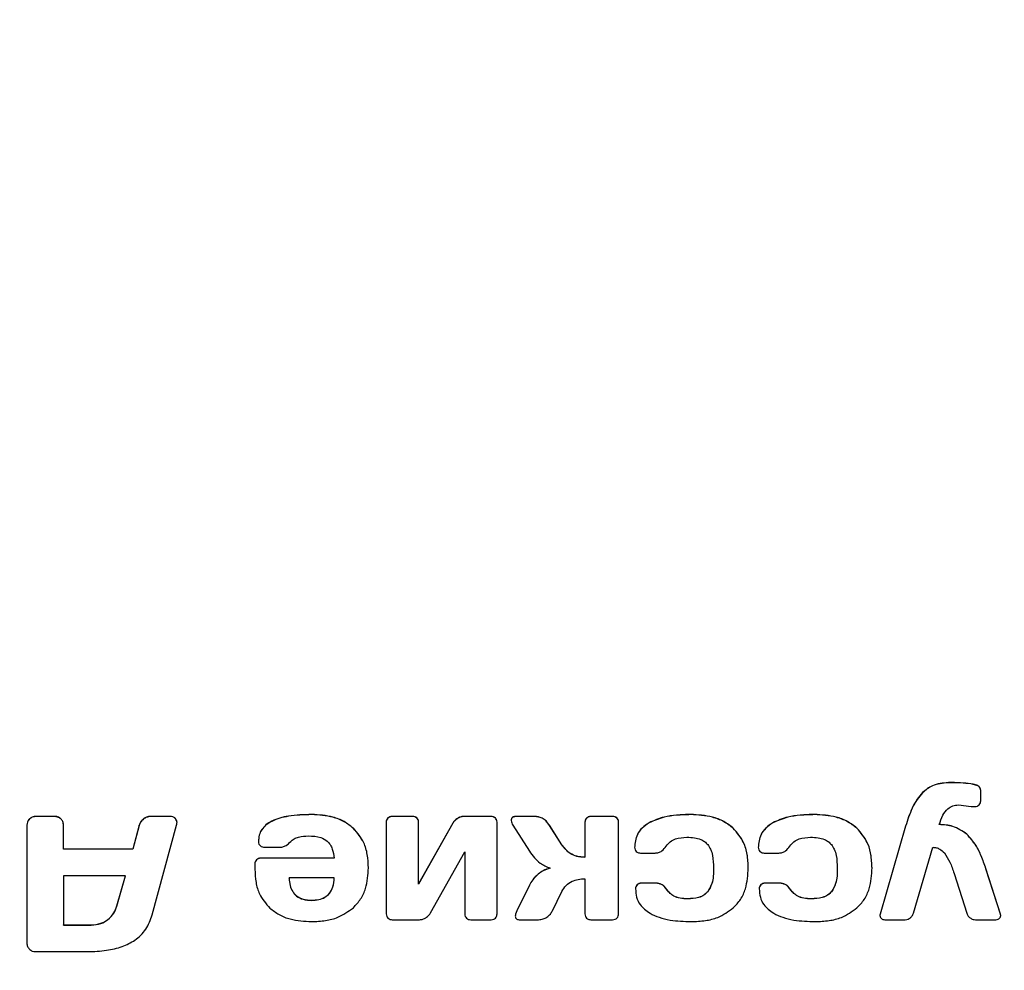
# Model space of a CAD drawing. Units: millimetres. Extents: x -5039 to 9233, y -4397 to 5631.
# Drawn here: x -714 to -556, y -1416 to -1262 of the extents above; entities that cross this region are included whole.
import ezdxf

# ---------------------------------------------------------------- set-up
doc = ezdxf.new("R2010")
doc.units = ezdxf.units.MM
doc.linetypes.add('SLD-Сплошная', pattern=[0])
doc.styles.add('SLDTEXTSTYLE0', font='TXT', dxfattribs={"width": 0.7})
doc.dimstyles.new('SLDDIMSTYLE0', dxfattribs={"dimtxt": 150, "dimasz": 3.5, "dimexe": 0, "dimexo": 0.0625, "dimgap": 37.5, "dimtad": 2, "dimrnd": 1e-09, "dimzin": 12, "dimdsep": 46, "dimtxsty": 'SLDTEXTSTYLE0', "dimsah": 1, "dimcen": 0.09, "dimadec": 0, "dimazin": 3, "dimtfac": 1, "dimtdec": 3, "dimtofl": 0, "dimtmove": 0, "dimatfit": 3, "dimfxl": 1, "dimfrac": 2, "dimtolj": 1, "dimtzin": 12, "dimarcsym": 0})

# ---------------------------------------------------------------- blocks, each defined once
blk = doc.blocks.new('_D')
at = {"color": 7, "linetype": 'SLD-Сплошная', "lineweight": 0}
for p, q in [((2152.51, 5631.29), (-4843.65, 5631.29)), ((-4842.65, -3798.71), (-4842.65, 5631.29)), ((-2532.49, -3798.71), (-4843.65, -3798.71))]:
    blk.add_line(p, q, dxfattribs=at)
at = {"color": 7, "linetype": 'SLD-Сплошная', "lineweight": 18}
for points in [[(-4842.65, 5631.29), (-4843.19, 5627.79), (-4842.11, 5627.79)], [(-4842.65, -3798.71), (-4842.11, -3795.21), (-4843.19, -3795.21)]]:
    blk.add_solid(points, dxfattribs=at)
at = {"color": 7, "linetype": 'SLD-Сплошная', "lineweight": 18, "insert": (-5036.01, 427.4), "char_height": 150, "attachment_point": 1, "rotation": 90, "style": 'SLDTEXTSTYLE0'}
blk.add_mtext('9430', dxfattribs=at)
blk = doc.blocks.new('_D_1')
at = {"color": 7, "linetype": 'SLD-Сплошная', "lineweight": 0}
for p, q in [((9232.52, 259.01), (9232.52, -4394.66)), ((-4032.48, -2298.72), (-4032.48, -4394.66)), ((-4032.48, -4393.66), (9232.52, -4393.66))]:
    blk.add_line(p, q, dxfattribs=at)
at = {"color": 7, "linetype": 'SLD-Сплошная', "lineweight": 18}
for points in [[(-4032.48, -4393.66), (-4028.98, -4394.2), (-4028.98, -4393.12)], [(9232.52, -4393.66), (9229.02, -4393.12), (9229.02, -4394.2)]]:
    blk.add_solid(points, dxfattribs=at)
at = {"color": 7, "linetype": 'SLD-Сплошная', "lineweight": 18, "insert": (2659.75, -4200.3), "char_height": 150, "attachment_point": 1, "style": 'SLDTEXTSTYLE0'}
blk.add_mtext('13265', dxfattribs=at)

msp = doc.modelspace()

# ---------------------------------------------------------------- linework, layer by layer
at = {"color": 7, "linetype": 'SLD-Сплошная', "lineweight": 25}
for p, q in [((-564.678, -1385.31), (-564.678, -1385.286)), ((-568.848, -1386.921), (-568.848, -1386.897)), ((-561.057, -1385.492), (-561.057, -1385.468)), ((-559.741, -1385.948), (-559.741, -1385.924)), ((-559.474, -1388.203), (-559.474, -1386.531)), ((-563.064, -1388.888), (-561.01, -1389.145)), ((-561.01, -1389.145), (-560.43, -1389.145)), ((-712.755, -1391.145), (-712.755, -1391.121)), ((-708.759, -1390.727), (-711.705, -1390.727)), ((-711.705, -1390.751), (-711.705, -1390.727)), ((-708.759, -1390.751), (-711.705, -1390.751)), ((-708.759, -1390.751), (-708.759, -1390.727)), ((-707.693, -1391.145), (-707.693, -1391.121)), ((-694.385, -1391.145), (-694.385, -1391.121)), ((-690.136, -1390.727), (-693.224, -1390.727)), ((-693.224, -1390.751), (-693.224, -1390.727)), ((-690.136, -1390.751), (-693.224, -1390.751)), ((-690.136, -1390.751), (-690.136, -1390.727)), ((-689.26, -1391.085), (-689.26, -1391.061)), ((-667.299, -1390.447), (-667.299, -1390.423)), ((-655.277, -1391.653), (-655.277, -1406.441)), ((-654.995, -1391.008), (-654.995, -1390.984)), ((-651.029, -1390.727), (-654.304, -1390.727)), ((-654.304, -1390.751), (-654.304, -1390.727)), ((-651.029, -1390.751), (-654.304, -1390.751)), ((-651.029, -1390.751), (-651.029, -1390.727)), ((-650.338, -1391.008), (-650.338, -1390.984)), ((-650.073, -1401.622), (-650.073, -1391.653)), ((-643.788, -1391.07), (-643.788, -1391.046)), ((-638.379, -1390.727), (-642.784, -1390.727)), ((-642.784, -1390.751), (-642.784, -1390.727)), ((-638.379, -1390.751), (-642.784, -1390.751)), ((-638.379, -1390.751), (-638.379, -1390.727)), ((-637.69, -1391.008), (-637.69, -1390.984)), ((-637.423, -1406.441), (-637.423, -1391.653)), ((-631.374, -1390.727), (-634.336, -1390.727)), ((-634.336, -1390.751), (-634.336, -1390.727)), ((-631.374, -1390.751), (-634.336, -1390.751)), ((-631.374, -1390.751), (-631.374, -1390.727)), ((-623.255, -1391.653), (-623.255, -1397.321)), ((-622.972, -1391.008), (-622.972, -1390.984)), ((-618.786, -1390.727), (-622.297, -1390.727)), ((-622.297, -1390.751), (-622.297, -1390.727)), ((-618.786, -1390.751), (-622.297, -1390.751)), ((-618.786, -1390.751), (-618.786, -1390.727)), ((-618.097, -1391.008), (-618.097, -1390.984)), ((-617.83, -1406.441), (-617.83, -1391.653)), ((-606.2, -1390.447), (-606.2, -1390.423)), ((-586.262, -1390.447), (-586.262, -1390.423)), ((-713.195, -1392.124), (-713.195, -1411.106)), ((-707.284, -1395.984), (-707.284, -1392.154)), ((-695.091, -1392.154), (-696.141, -1395.984)), ((-695.091, -1392.178), (-696.141, -1396.008)), ((-695.091, -1392.178), (-695.091, -1392.154)), ((-692.99, -1406.593), (-689.055, -1392.124)), ((-660.559, -1392.665), (-660.559, -1392.641)), ((-644.556, -1391.82), (-650.073, -1401.622)), ((-644.556, -1391.844), (-650.073, -1401.646)), ((-644.556, -1391.844), (-644.556, -1391.82)), ((-634.868, -1392.154), (-632.204, -1396.333)), ((-626.984, -1395.3), (-628.975, -1392.154)), ((-628.975, -1392.178), (-628.975, -1392.154)), ((-626.984, -1395.324), (-628.975, -1392.178)), ((-612.924, -1391.784), (-612.924, -1391.76)), ((-599.366, -1392.635), (-599.366, -1392.611)), ((-592.986, -1391.784), (-592.986, -1391.76)), ((-579.428, -1392.635), (-579.428, -1392.611)), ((-571.575, -1392.276), (-575.682, -1406.471)), ((-571.575, -1392.3), (-575.682, -1406.495)), ((-571.575, -1392.3), (-571.575, -1392.276)), ((-566.152, -1392.056), (-566.152, -1392.032)), ((-561.7, -1393.608), (-561.7, -1393.584)), ((-696.141, -1395.984), (-707.284, -1395.984)), ((-707.284, -1396.008), (-707.284, -1395.984)), ((-696.141, -1396.008), (-707.284, -1396.008)), ((-696.141, -1396.008), (-696.141, -1395.984)), ((-674.902, -1395.712), (-672.567, -1395.712)), ((-626.984, -1395.324), (-626.984, -1395.3)), ((-570.321, -1406.349), (-567.202, -1395.712)), ((-676.171, -1397.726), (-676.171, -1397.703)), ((-663.679, -1397.443), (-675.482, -1397.443)), ((-675.482, -1397.467), (-675.482, -1397.443)), ((-663.679, -1397.467), (-675.482, -1397.467)), ((-663.679, -1397.467), (-663.679, -1397.443)), ((-648.145, -1406.289), (-642.627, -1396.455)), ((-642.627, -1396.455), (-642.627, -1406.441)), ((-623.255, -1397.345), (-623.255, -1397.321)), ((-614.288, -1396.638), (-611.953, -1396.638)), ((-594.35, -1396.638), (-592.014, -1396.638)), ((-676.453, -1398.386), (-676.453, -1399.252)), ((-628.865, -1399.094), (-628.865, -1399.07)), ((-602.516, -1399.079), (-602.516, -1399.055)), ((-582.578, -1399.079), (-582.578, -1399.055)), ((-556.292, -1406.471), (-558.628, -1399.13)), ((-558.628, -1399.154), (-558.628, -1399.13)), ((-556.292, -1406.495), (-558.628, -1399.154)), ((-697.3, -1400.285), (-707.284, -1400.285)), ((-707.284, -1400.285), (-707.284, -1408.219)), ((-698.679, -1405.164), (-697.3, -1400.285)), ((-698.679, -1405.188), (-697.3, -1400.309)), ((-697.3, -1400.309), (-697.3, -1400.285)), ((-670.936, -1400.674), (-670.936, -1400.65)), ((-663.646, -1400.65), (-670.936, -1400.65)), ((-663.646, -1400.674), (-663.646, -1400.65)), ((-630.794, -1400.052), (-630.794, -1400.028)), ((-623.255, -1400.787), (-623.255, -1406.441)), ((-563.769, -1399.906), (-561.716, -1406.349)), ((-650.073, -1401.646), (-650.073, -1401.622)), ((-632.204, -1401.805), (-634.225, -1405.939)), ((-632.204, -1401.829), (-634.225, -1405.963)), ((-632.204, -1401.829), (-632.204, -1401.805)), ((-614.822, -1401.754), (-614.822, -1401.73)), ((-611.796, -1401.47), (-614.131, -1401.47)), ((-614.131, -1401.494), (-614.131, -1401.47)), ((-611.796, -1401.494), (-614.131, -1401.494)), ((-611.796, -1401.494), (-611.796, -1401.47)), ((-609.993, -1402.604), (-609.993, -1402.58)), ((-594.883, -1401.754), (-594.883, -1401.73)), ((-591.858, -1401.47), (-594.193, -1401.47)), ((-594.193, -1401.494), (-594.193, -1401.47)), ((-591.858, -1401.494), (-594.193, -1401.494)), ((-591.858, -1401.494), (-591.858, -1401.47)), ((-590.055, -1402.604), (-590.055, -1402.58)), ((-667.299, -1404.261), (-667.299, -1404.237)), ((-628.49, -1405.939), (-626.984, -1402.839)), ((-606.718, -1404.033), (-606.718, -1404.009)), ((-603.441, -1402.863), (-603.441, -1402.839)), ((-586.779, -1404.033), (-586.779, -1404.009)), ((-583.503, -1402.863), (-583.503, -1402.839)), ((-698.679, -1405.188), (-698.679, -1405.164)), ((-634.225, -1405.963), (-634.225, -1405.939)), ((-700.184, -1407.407), (-700.184, -1407.383)), ((-654.304, -1407.383), (-649.917, -1407.383)), ((-641.656, -1407.383), (-638.379, -1407.383)), ((-633.693, -1407.383), (-630.73, -1407.383)), ((-622.297, -1407.383), (-618.786, -1407.383)), ((-575.682, -1406.495), (-575.682, -1406.471)), ((-574.945, -1407.383), (-571.638, -1407.383)), ((-560.305, -1407.383), (-557.029, -1407.383)), ((-556.292, -1406.495), (-556.292, -1406.471)), ((-707.284, -1408.243), (-707.284, -1408.219)), ((-707.284, -1408.219), (-702.817, -1408.219)), ((-707.284, -1408.243), (-702.817, -1408.243)), ((-702.817, -1408.243), (-702.817, -1408.219)), ((-711.846, -1412.52), (-703.398, -1412.52))]:
    msp.add_line(p, q, dxfattribs=at)
for points, knots in [([(-564.678, -1385.286), (-565.575, -1385.362), (-567.145, -1385.496), (-568.336, -1386.477), (-568.848, -1386.897)], [0, 0, 0, 0, 0.5711013, 1, 1, 1, 1]), ([(-564.678, -1385.31), (-565.575, -1385.386), (-567.145, -1385.52), (-568.336, -1386.501), (-568.848, -1386.921)], [0, 0, 0, 0, 0.5711013, 1, 1, 1, 1]), ([(-561.057, -1385.468), (-561.61, -1385.41), (-562.814, -1385.284), (-564.024, -1385.285), (-564.678, -1385.286)], [0, 0, 0, 0, 0.4596525, 1, 1, 1, 1]), ([(-561.057, -1385.492), (-561.61, -1385.434), (-562.814, -1385.308), (-564.024, -1385.309), (-564.678, -1385.31)], [0, 0, 0, 0, 0.4596525, 1, 1, 1, 1]), ([(-568.848, -1386.897), (-569.151, -1387.245), (-569.812, -1388.001), (-570.77, -1389.807), (-571.256, -1391.297), (-571.575, -1392.276)], [0, 0, 0, 0, 0.2255903, 0.49076412, 1, 1, 1, 1]), ([(-559.741, -1385.924), (-559.809, -1385.872), (-559.972, -1385.748), (-560.422, -1385.594), (-560.798, -1385.52), (-561.057, -1385.468)], [0, 0, 0, 0, 0.18312369, 0.43799118, 1, 1, 1, 1]), ([(-559.741, -1385.948), (-559.809, -1385.896), (-559.972, -1385.772), (-560.422, -1385.618), (-560.798, -1385.543), (-561.057, -1385.492)], [0, 0, 0, 0, 0.1831237, 0.4379912, 1, 1, 1, 1]), ([(-559.474, -1386.531), (-559.489, -1386.404), (-559.516, -1386.175), (-559.671, -1386.002), (-559.741, -1385.924)], [0, 0, 0, 0, 0.5519078, 1, 1, 1, 1]), ([(-559.474, -1386.555), (-559.489, -1386.428), (-559.516, -1386.199), (-559.671, -1386.026), (-559.741, -1385.948)], [0, 0, 0, 0, 0.5519078, 1, 1, 1, 1]), ([(-568.848, -1386.921), (-569.151, -1387.269), (-569.812, -1388.025), (-570.77, -1389.831), (-571.256, -1391.321), (-571.575, -1392.3)], [0, 0, 0, 0, 0.2255903, 0.49076412, 1, 1, 1, 1]), ([(-559.741, -1388.888), (-559.655, -1388.776), (-559.499, -1388.571), (-559.482, -1388.318), (-559.474, -1388.203)], [0, 0, 0, 0, 0.5462514, 1, 1, 1, 1]), ([(-566.152, -1392.032), (-565.983, -1391.515), (-565.682, -1390.586), (-564.905, -1389.539), (-563.989, -1388.97), (-563.373, -1388.916), (-563.064, -1388.888)], [0, 0, 0, 0, 0.3460083, 0.6204908, 0.8090571, 1, 1, 1, 1]), ([(-560.43, -1389.145), (-560.282, -1389.133), (-560.024, -1389.113), (-559.825, -1388.955), (-559.741, -1388.888)], [0, 0, 0, 0, 0.574073, 1, 1, 1, 1]), ([(-712.755, -1391.121), (-712.896, -1391.285), (-713.149, -1391.578), (-713.181, -1391.957), (-713.195, -1392.124)], [0, 0, 0, 0, 0.557661, 1, 1, 1, 1]), ([(-712.755, -1391.145), (-712.896, -1391.309), (-713.149, -1391.602), (-713.181, -1391.981), (-713.195, -1392.148)], [0, 0, 0, 0, 0.557661, 1, 1, 1, 1]), ([(-711.705, -1390.727), (-711.924, -1390.747), (-712.315, -1390.784), (-712.621, -1391.018), (-712.755, -1391.121)], [0, 0, 0, 0, 0.5611715, 1, 1, 1, 1]), ([(-711.705, -1390.751), (-711.924, -1390.771), (-712.315, -1390.808), (-712.621, -1391.042), (-712.755, -1391.145)], [0, 0, 0, 0, 0.5611715, 1, 1, 1, 1]), ([(-707.693, -1391.121), (-707.866, -1390.995), (-708.184, -1390.762), (-708.579, -1390.738), (-708.759, -1390.727)], [0, 0, 0, 0, 0.5448887, 1, 1, 1, 1]), ([(-707.693, -1391.145), (-707.866, -1391.019), (-708.184, -1390.786), (-708.579, -1390.762), (-708.759, -1390.751)], [0, 0, 0, 0, 0.5448887, 1, 1, 1, 1]), ([(-707.284, -1392.154), (-707.304, -1391.935), (-707.339, -1391.55), (-707.586, -1391.25), (-707.693, -1391.121)], [0, 0, 0, 0, 0.569626, 1, 1, 1, 1]), ([(-707.284, -1392.178), (-707.304, -1391.959), (-707.339, -1391.574), (-707.586, -1391.274), (-707.693, -1391.145)], [0, 0, 0, 0, 0.569626, 1, 1, 1, 1]), ([(-694.385, -1391.121), (-694.569, -1391.284), (-694.895, -1391.573), (-695.031, -1391.978), (-695.091, -1392.154)], [0, 0, 0, 0, 0.5648908, 1, 1, 1, 1]), ([(-694.385, -1391.145), (-694.569, -1391.308), (-694.895, -1391.597), (-695.031, -1392.002), (-695.091, -1392.178)], [0, 0, 0, 0, 0.5648908, 1, 1, 1, 1]), ([(-693.224, -1390.727), (-693.453, -1390.75), (-693.873, -1390.793), (-694.225, -1391.018), (-694.385, -1391.121)], [0, 0, 0, 0, 0.5440108, 1, 1, 1, 1]), ([(-693.224, -1390.751), (-693.453, -1390.774), (-693.873, -1390.817), (-694.225, -1391.042), (-694.385, -1391.145)], [0, 0, 0, 0, 0.5440108, 1, 1, 1, 1]), ([(-689.26, -1391.061), (-689.315, -1391.004), (-689.429, -1390.885), (-689.732, -1390.751), (-689.977, -1390.736), (-690.136, -1390.727)], [0, 0, 0, 0, 0.24839479, 0.51146723, 1, 1, 1, 1]), ([(-689.26, -1391.085), (-689.315, -1391.028), (-689.429, -1390.909), (-689.732, -1390.775), (-689.977, -1390.76), (-690.136, -1390.751)], [0, 0, 0, 0, 0.24839479, 0.51146723, 1, 1, 1, 1]), ([(-688.993, -1391.668), (-688.998, -1391.617), (-689.008, -1391.507), (-689.094, -1391.298), (-689.194, -1391.155), (-689.26, -1391.061)], [0, 0, 0, 0, 0.2276988, 0.4917223, 1, 1, 1, 1]), ([(-688.993, -1391.692), (-688.998, -1391.641), (-689.008, -1391.531), (-689.094, -1391.322), (-689.194, -1391.179), (-689.26, -1391.085)], [0, 0, 0, 0, 0.22769879, 0.49172233, 1, 1, 1, 1]), ([(-667.299, -1390.423), (-668.553, -1390.456), (-670.743, -1390.514), (-673.27, -1391.174), (-674.672, -1392.053), (-675.375, -1392.827), (-675.805, -1393.755), (-675.85, -1394.424), (-675.873, -1394.769)], [0, 0, 0, 0, 0.3490086, 0.6094826, 0.7143125, 0.8090778, 0.9015391, 1, 1, 1, 1]), ([(-667.299, -1390.447), (-668.553, -1390.48), (-670.743, -1390.538), (-673.27, -1391.198), (-674.672, -1392.077), (-675.375, -1392.851), (-675.805, -1393.779), (-675.85, -1394.448), (-675.873, -1394.793)], [0, 0, 0, 0, 0.3490086, 0.6094826, 0.7143125, 0.8090778, 0.9015391, 1, 1, 1, 1]), ([(-660.559, -1392.641), (-661.043, -1392.259), (-662.033, -1391.479), (-664.327, -1390.597), (-666.139, -1390.491), (-667.299, -1390.423)], [0, 0, 0, 0, 0.2558841, 0.5236914, 1, 1, 1, 1]), ([(-660.559, -1392.665), (-661.043, -1392.283), (-662.033, -1391.503), (-664.327, -1390.621), (-666.139, -1390.515), (-667.299, -1390.447)], [0, 0, 0, 0, 0.2558841, 0.5236914, 1, 1, 1, 1]), ([(-654.995, -1390.984), (-655.086, -1391.091), (-655.251, -1391.287), (-655.269, -1391.539), (-655.277, -1391.653)], [0, 0, 0, 0, 0.5462754, 1, 1, 1, 1]), ([(-654.995, -1391.008), (-655.086, -1391.115), (-655.251, -1391.311), (-655.269, -1391.563), (-655.277, -1391.677)], [0, 0, 0, 0, 0.5462754, 1, 1, 1, 1]), ([(-654.304, -1390.727), (-654.453, -1390.739), (-654.711, -1390.759), (-654.91, -1390.917), (-654.995, -1390.984)], [0, 0, 0, 0, 0.57375641, 1, 1, 1, 1]), ([(-654.304, -1390.751), (-654.453, -1390.762), (-654.711, -1390.783), (-654.91, -1390.941), (-654.995, -1391.008)], [0, 0, 0, 0, 0.5737564, 1, 1, 1, 1]), ([(-650.338, -1390.984), (-650.449, -1390.901), (-650.654, -1390.749), (-650.911, -1390.734), (-651.029, -1390.727)], [0, 0, 0, 0, 0.5414241, 1, 1, 1, 1]), ([(-650.338, -1391.008), (-650.449, -1390.925), (-650.654, -1390.772), (-650.911, -1390.758), (-651.029, -1390.751)], [0, 0, 0, 0, 0.5414241, 1, 1, 1, 1]), ([(-650.073, -1391.653), (-650.087, -1391.512), (-650.111, -1391.263), (-650.269, -1391.069), (-650.338, -1390.984)], [0, 0, 0, 0, 0.56476772, 1, 1, 1, 1]), ([(-650.073, -1391.677), (-650.087, -1391.536), (-650.111, -1391.287), (-650.269, -1391.093), (-650.338, -1391.008)], [0, 0, 0, 0, 0.5647677, 1, 1, 1, 1]), ([(-643.788, -1391.046), (-643.964, -1391.172), (-644.267, -1391.388), (-644.471, -1391.693), (-644.556, -1391.82)], [0, 0, 0, 0, 0.5819789, 1, 1, 1, 1]), ([(-643.788, -1391.07), (-643.964, -1391.196), (-644.267, -1391.412), (-644.471, -1391.717), (-644.556, -1391.844)], [0, 0, 0, 0, 0.5819789, 1, 1, 1, 1]), ([(-642.784, -1390.727), (-642.973, -1390.747), (-643.331, -1390.786), (-643.642, -1390.963), (-643.788, -1391.046)], [0, 0, 0, 0, 0.52826179, 1, 1, 1, 1]), ([(-642.784, -1390.751), (-642.973, -1390.771), (-643.331, -1390.81), (-643.642, -1390.987), (-643.788, -1391.07)], [0, 0, 0, 0, 0.5282618, 1, 1, 1, 1]), ([(-637.69, -1390.984), (-637.801, -1390.901), (-638.006, -1390.749), (-638.262, -1390.734), (-638.379, -1390.727)], [0, 0, 0, 0, 0.54234767, 1, 1, 1, 1]), ([(-637.69, -1391.008), (-637.801, -1390.925), (-638.006, -1390.773), (-638.262, -1390.758), (-638.379, -1390.751)], [0, 0, 0, 0, 0.5423477, 1, 1, 1, 1]), ([(-637.423, -1391.653), (-637.436, -1391.509), (-637.458, -1391.259), (-637.621, -1391.067), (-637.69, -1390.984)], [0, 0, 0, 0, 0.5726123, 1, 1, 1, 1]), ([(-637.423, -1391.677), (-637.436, -1391.533), (-637.458, -1391.283), (-637.621, -1391.09), (-637.69, -1391.008)], [0, 0, 0, 0, 0.5726123, 1, 1, 1, 1]), ([(-634.336, -1390.727), (-634.428, -1390.73), (-634.598, -1390.737), (-634.827, -1390.805), (-635.012, -1390.933), (-635.134, -1391.141), (-635.144, -1391.306), (-635.15, -1391.396)], [0, 0, 0, 0, 0.2275716, 0.4169226, 0.5825557, 0.7756024, 1, 1, 1, 1]), ([(-634.336, -1390.751), (-634.428, -1390.754), (-634.598, -1390.761), (-634.827, -1390.829), (-635.012, -1390.957), (-635.134, -1391.165), (-635.144, -1391.33), (-635.15, -1391.419)], [0, 0, 0, 0, 0.2275716, 0.4169226, 0.5825557, 0.7756024, 1, 1, 1, 1]), ([(-635.15, -1391.396), (-635.126, -1391.53), (-635.077, -1391.799), (-634.937, -1392.036), (-634.868, -1392.154)], [0, 0, 0, 0, 0.4998071, 1, 1, 1, 1]), ([(-628.975, -1392.154), (-629.145, -1391.915), (-629.466, -1391.462), (-630.266, -1390.862), (-630.955, -1390.778), (-631.374, -1390.727)], [0, 0, 0, 0, 0.3049866, 0.5779832, 1, 1, 1, 1]), ([(-628.975, -1392.178), (-629.145, -1391.939), (-629.466, -1391.486), (-630.266, -1390.886), (-630.955, -1390.802), (-631.374, -1390.751)], [0, 0, 0, 0, 0.30498665, 0.57798321, 1, 1, 1, 1]), ([(-622.972, -1390.984), (-623.063, -1391.091), (-623.228, -1391.287), (-623.246, -1391.539), (-623.255, -1391.653)], [0, 0, 0, 0, 0.5462263, 1, 1, 1, 1]), ([(-622.972, -1391.008), (-623.063, -1391.115), (-623.228, -1391.311), (-623.246, -1391.563), (-623.255, -1391.677)], [0, 0, 0, 0, 0.5462263, 1, 1, 1, 1]), ([(-622.297, -1390.727), (-622.441, -1390.739), (-622.694, -1390.76), (-622.888, -1390.917), (-622.972, -1390.984)], [0, 0, 0, 0, 0.56885794, 1, 1, 1, 1]), ([(-622.297, -1390.751), (-622.441, -1390.763), (-622.694, -1390.784), (-622.888, -1390.941), (-622.972, -1391.008)], [0, 0, 0, 0, 0.5688579, 1, 1, 1, 1]), ([(-618.097, -1390.984), (-618.208, -1390.901), (-618.412, -1390.749), (-618.668, -1390.734), (-618.786, -1390.727)], [0, 0, 0, 0, 0.5423498, 1, 1, 1, 1]), ([(-618.097, -1391.008), (-618.208, -1390.925), (-618.412, -1390.773), (-618.668, -1390.758), (-618.786, -1390.751)], [0, 0, 0, 0, 0.5423498, 1, 1, 1, 1]), ([(-617.83, -1391.653), (-617.843, -1391.509), (-617.864, -1391.259), (-618.027, -1391.067), (-618.097, -1390.984)], [0, 0, 0, 0, 0.5726504, 1, 1, 1, 1]), ([(-617.83, -1391.677), (-617.843, -1391.533), (-617.864, -1391.283), (-618.027, -1391.09), (-618.097, -1391.008)], [0, 0, 0, 0, 0.5726504, 1, 1, 1, 1]), ([(-606.2, -1390.423), (-606.968, -1390.442), (-608.402, -1390.479), (-610.709, -1390.793), (-612.122, -1391.41), (-612.924, -1391.76)], [0, 0, 0, 0, 0.3327187, 0.6217243, 1, 1, 1, 1]), ([(-606.2, -1390.447), (-606.968, -1390.466), (-608.402, -1390.503), (-610.709, -1390.817), (-612.122, -1391.434), (-612.924, -1391.784)], [0, 0, 0, 0, 0.33271874, 0.62172428, 1, 1, 1, 1]), ([(-599.366, -1392.611), (-599.857, -1392.234), (-600.864, -1391.461), (-603.19, -1390.594), (-605.024, -1390.49), (-606.2, -1390.423)], [0, 0, 0, 0, 0.2543228, 0.5220266, 1, 1, 1, 1]), ([(-599.366, -1392.635), (-599.857, -1392.258), (-600.864, -1391.485), (-603.19, -1390.618), (-605.024, -1390.513), (-606.2, -1390.447)], [0, 0, 0, 0, 0.2543228, 0.5220266, 1, 1, 1, 1]), ([(-586.262, -1390.423), (-587.03, -1390.442), (-588.464, -1390.479), (-590.771, -1390.793), (-592.185, -1391.41), (-592.986, -1391.76)], [0, 0, 0, 0, 0.33270702, 0.6216923, 1, 1, 1, 1]), ([(-586.262, -1390.447), (-587.03, -1390.466), (-588.464, -1390.503), (-590.771, -1390.817), (-592.185, -1391.434), (-592.986, -1391.784)], [0, 0, 0, 0, 0.332707, 0.6216923, 1, 1, 1, 1]), ([(-579.428, -1392.611), (-579.919, -1392.234), (-580.926, -1391.461), (-583.252, -1390.594), (-585.086, -1390.49), (-586.262, -1390.423)], [0, 0, 0, 0, 0.2543177, 0.5220289, 1, 1, 1, 1]), ([(-579.428, -1392.635), (-579.919, -1392.258), (-580.926, -1391.485), (-583.252, -1390.618), (-585.086, -1390.513), (-586.262, -1390.447)], [0, 0, 0, 0, 0.2543177, 0.5220289, 1, 1, 1, 1]), ([(-689.055, -1392.124), (-689.039, -1392.044), (-689.009, -1391.893), (-688.998, -1391.74), (-688.993, -1391.668)], [0, 0, 0, 0, 0.5291445, 1, 1, 1, 1]), ([(-658.144, -1399.025), (-658.178, -1398.297), (-658.243, -1396.918), (-658.878, -1394.629), (-659.934, -1393.38), (-660.559, -1392.641)], [0, 0, 0, 0, 0.3136734, 0.5939132, 1, 1, 1, 1]), ([(-658.144, -1399.049), (-658.178, -1398.321), (-658.243, -1396.941), (-658.878, -1394.653), (-659.934, -1393.404), (-660.559, -1392.665)], [0, 0, 0, 0, 0.3136734, 0.5939132, 1, 1, 1, 1]), ([(-612.924, -1391.76), (-613.318, -1392.021), (-614.076, -1392.524), (-615.058, -1393.86), (-615.182, -1395.002), (-615.259, -1395.712)], [0, 0, 0, 0, 0.2903401, 0.5593392, 1, 1, 1, 1]), ([(-612.924, -1391.784), (-613.318, -1392.045), (-614.076, -1392.548), (-615.058, -1393.884), (-615.182, -1395.026), (-615.259, -1395.736)], [0, 0, 0, 0, 0.2903401, 0.5593392, 1, 1, 1, 1]), ([(-596.921, -1399.04), (-596.955, -1398.3), (-597.02, -1396.904), (-597.659, -1394.594), (-598.733, -1393.347), (-599.366, -1392.611)], [0, 0, 0, 0, 0.3159051, 0.5964328, 1, 1, 1, 1]), ([(-596.921, -1399.064), (-596.955, -1398.324), (-597.02, -1396.928), (-597.659, -1394.618), (-598.733, -1393.371), (-599.366, -1392.635)], [0, 0, 0, 0, 0.31590511, 0.59643279, 1, 1, 1, 1]), ([(-592.986, -1391.76), (-593.38, -1392.021), (-594.139, -1392.524), (-595.12, -1393.859), (-595.245, -1395.002), (-595.322, -1395.712)], [0, 0, 0, 0, 0.2903124, 0.5593348, 1, 1, 1, 1]), ([(-592.986, -1391.784), (-593.38, -1392.045), (-594.139, -1392.548), (-595.12, -1393.883), (-595.245, -1395.026), (-595.322, -1395.736)], [0, 0, 0, 0, 0.2903124, 0.5593348, 1, 1, 1, 1]), ([(-576.983, -1399.04), (-577.017, -1398.3), (-577.082, -1396.904), (-577.721, -1394.594), (-578.795, -1393.347), (-579.428, -1392.611)], [0, 0, 0, 0, 0.3159051, 0.5964328, 1, 1, 1, 1]), ([(-576.983, -1399.064), (-577.017, -1398.324), (-577.082, -1396.928), (-577.721, -1394.618), (-578.795, -1393.371), (-579.428, -1392.635)], [0, 0, 0, 0, 0.3159051, 0.5964328, 1, 1, 1, 1]), ([(-561.7, -1393.584), (-562.43, -1393.086), (-563.775, -1392.17), (-565.407, -1392.076), (-566.152, -1392.032)], [0, 0, 0, 0, 0.54351117, 1, 1, 1, 1]), ([(-561.7, -1393.608), (-562.43, -1393.11), (-563.775, -1392.194), (-565.407, -1392.099), (-566.152, -1392.056)], [0, 0, 0, 0, 0.54351117, 1, 1, 1, 1]), ([(-675.873, -1394.769), (-675.859, -1394.913), (-675.836, -1395.166), (-675.664, -1395.356), (-675.59, -1395.438)], [0, 0, 0, 0, 0.5689378, 1, 1, 1, 1]), ([(-672.567, -1395.712), (-672.363, -1395.696), (-671.963, -1395.664), (-671.273, -1395.387), (-670.901, -1395.016), (-670.669, -1394.784)], [0, 0, 0, 0, 0.2782287, 0.5486873, 1, 1, 1, 1]), ([(-670.669, -1394.784), (-670.5, -1394.625), (-670.138, -1394.285), (-669.147, -1393.932), (-668.348, -1393.897), (-667.817, -1393.873)], [0, 0, 0, 0, 0.2262656, 0.4852658, 1, 1, 1, 1]), ([(-667.817, -1393.873), (-667.132, -1393.89), (-666.028, -1393.918), (-665.12, -1394.502), (-664.776, -1394.724)], [0, 0, 0, 0, 0.6215756, 1, 1, 1, 1]), ([(-664.776, -1394.724), (-664.611, -1394.902), (-664.263, -1395.277), (-663.847, -1396.203), (-663.746, -1396.954), (-663.679, -1397.443)], [0, 0, 0, 0, 0.24044154, 0.50531384, 1, 1, 1, 1]), ([(-610.15, -1395.513), (-609.954, -1395.267), (-609.555, -1394.767), (-608.4, -1394.183), (-607.447, -1394.124), (-606.826, -1394.085)], [0, 0, 0, 0, 0.2510625, 0.5119098, 1, 1, 1, 1]), ([(-606.826, -1394.085), (-606.416, -1394.099), (-605.658, -1394.125), (-604.688, -1394.384), (-603.955, -1394.76), (-603.63, -1395.093), (-603.473, -1395.255)], [0, 0, 0, 0, 0.3335408, 0.6167167, 0.8139239, 1, 1, 1, 1]), ([(-590.212, -1395.513), (-590.016, -1395.267), (-589.617, -1394.767), (-588.463, -1394.183), (-587.51, -1394.124), (-586.889, -1394.085)], [0, 0, 0, 0, 0.2510737, 0.5119875, 1, 1, 1, 1]), ([(-586.889, -1394.085), (-586.479, -1394.099), (-585.721, -1394.125), (-584.75, -1394.384), (-584.017, -1394.76), (-583.692, -1395.093), (-583.535, -1395.255)], [0, 0, 0, 0, 0.3336154, 0.6167857, 0.8139603, 1, 1, 1, 1]), ([(-558.628, -1399.13), (-558.868, -1398.446), (-559.312, -1397.179), (-560.228, -1395.238), (-561.173, -1394.176), (-561.7, -1393.584)], [0, 0, 0, 0, 0.3413528, 0.6324581, 1, 1, 1, 1]), ([(-558.628, -1399.154), (-558.868, -1398.47), (-559.312, -1397.203), (-560.228, -1395.262), (-561.173, -1394.2), (-561.7, -1393.608)], [0, 0, 0, 0, 0.34135281, 0.63245814, 1, 1, 1, 1]), ([(-675.59, -1395.438), (-675.481, -1395.525), (-675.279, -1395.687), (-675.02, -1395.704), (-674.902, -1395.712)], [0, 0, 0, 0, 0.544533, 1, 1, 1, 1]), ([(-632.204, -1396.333), (-631.683, -1397.05), (-630.807, -1398.256), (-629.425, -1398.835), (-628.865, -1399.07)], [0, 0, 0, 0, 0.5947564, 1, 1, 1, 1]), ([(-623.255, -1397.321), (-623.685, -1397.293), (-624.516, -1397.24), (-625.92, -1396.643), (-626.576, -1395.815), (-626.984, -1395.3)], [0, 0, 0, 0, 0.2888934, 0.5581599, 1, 1, 1, 1]), ([(-623.255, -1397.345), (-623.685, -1397.317), (-624.516, -1397.264), (-625.92, -1396.667), (-626.576, -1395.839), (-626.984, -1395.324)], [0, 0, 0, 0, 0.28889344, 0.55815986, 1, 1, 1, 1]), ([(-615.259, -1395.712), (-615.245, -1395.851), (-615.22, -1396.099), (-615.052, -1396.285), (-614.978, -1396.365)], [0, 0, 0, 0, 0.5639053, 1, 1, 1, 1]), ([(-614.978, -1396.365), (-614.868, -1396.453), (-614.665, -1396.613), (-614.406, -1396.63), (-614.288, -1396.638)], [0, 0, 0, 0, 0.5450266, 1, 1, 1, 1]), ([(-611.953, -1396.638), (-611.759, -1396.621), (-611.37, -1396.587), (-610.696, -1396.23), (-610.364, -1395.794), (-610.15, -1395.513)], [0, 0, 0, 0, 0.2588815, 0.5216123, 1, 1, 1, 1]), ([(-603.473, -1395.255), (-603.306, -1395.506), (-602.944, -1396.049), (-602.584, -1397.346), (-602.543, -1398.375), (-602.516, -1399.055)], [0, 0, 0, 0, 0.2240261, 0.4866486, 1, 1, 1, 1]), ([(-595.322, -1395.712), (-595.308, -1395.851), (-595.282, -1396.099), (-595.113, -1396.285), (-595.04, -1396.365)], [0, 0, 0, 0, 0.5635944, 1, 1, 1, 1]), ([(-595.04, -1396.365), (-594.929, -1396.453), (-594.727, -1396.613), (-594.468, -1396.63), (-594.35, -1396.638)], [0, 0, 0, 0, 0.5450761, 1, 1, 1, 1]), ([(-592.014, -1396.638), (-591.821, -1396.621), (-591.431, -1396.587), (-590.758, -1396.23), (-590.426, -1395.794), (-590.212, -1395.513)], [0, 0, 0, 0, 0.2589721, 0.5216593, 1, 1, 1, 1]), ([(-583.535, -1395.255), (-583.368, -1395.506), (-583.006, -1396.049), (-582.646, -1397.346), (-582.605, -1398.375), (-582.578, -1399.055)], [0, 0, 0, 0, 0.2240278, 0.4866524, 1, 1, 1, 1]), ([(-567.202, -1395.712), (-567.005, -1395.725), (-566.614, -1395.752), (-565.932, -1396.027), (-565.557, -1396.392), (-565.321, -1396.623)], [0, 0, 0, 0, 0.2715625, 0.5405614, 1, 1, 1, 1]), ([(-676.171, -1397.703), (-676.261, -1397.813), (-676.426, -1398.015), (-676.445, -1398.271), (-676.453, -1398.386)], [0, 0, 0, 0, 0.5490185, 1, 1, 1, 1]), ([(-676.171, -1397.726), (-676.261, -1397.837), (-676.426, -1398.039), (-676.445, -1398.295), (-676.453, -1398.41)], [0, 0, 0, 0, 0.5490185, 1, 1, 1, 1]), ([(-675.482, -1397.443), (-675.63, -1397.455), (-675.888, -1397.477), (-676.086, -1397.635), (-676.171, -1397.703)], [0, 0, 0, 0, 0.5726123, 1, 1, 1, 1]), ([(-675.482, -1397.467), (-675.63, -1397.479), (-675.888, -1397.501), (-676.086, -1397.659), (-676.171, -1397.726)], [0, 0, 0, 0, 0.57261227, 1, 1, 1, 1]), ([(-565.321, -1396.623), (-565.009, -1397.106), (-564.345, -1398.134), (-563.968, -1399.292), (-563.769, -1399.906)], [0, 0, 0, 0, 0.47016317, 1, 1, 1, 1]), ([(-676.453, -1399.252), (-676.419, -1399.965), (-676.355, -1401.315), (-675.716, -1403.559), (-674.663, -1404.776), (-674.039, -1405.498)], [0, 0, 0, 0, 0.3126174, 0.592362, 1, 1, 1, 1]), ([(-660.574, -1405.438), (-660.157, -1404.988), (-659.307, -1404.074), (-658.334, -1401.885), (-658.218, -1400.141), (-658.144, -1399.025)], [0, 0, 0, 0, 0.2575729, 0.5246848, 1, 1, 1, 1]), ([(-628.865, -1399.07), (-629.249, -1399.181), (-629.954, -1399.386), (-630.531, -1399.827), (-630.794, -1400.028)], [0, 0, 0, 0, 0.5451003, 1, 1, 1, 1]), ([(-628.865, -1399.094), (-629.249, -1399.205), (-629.954, -1399.41), (-630.531, -1399.851), (-630.794, -1400.052)], [0, 0, 0, 0, 0.5451003, 1, 1, 1, 1]), ([(-602.516, -1399.055), (-602.527, -1399.906), (-602.545, -1401.248), (-603.201, -1402.413), (-603.441, -1402.839)], [0, 0, 0, 0, 0.6343397, 1, 1, 1, 1]), ([(-602.516, -1399.079), (-602.527, -1399.93), (-602.545, -1401.272), (-603.201, -1402.437), (-603.441, -1402.863)], [0, 0, 0, 0, 0.6343397, 1, 1, 1, 1]), ([(-599.35, -1405.483), (-598.932, -1405.04), (-598.078, -1404.133), (-597.106, -1401.93), (-596.993, -1400.171), (-596.921, -1399.04)], [0, 0, 0, 0, 0.2546012, 0.5208406, 1, 1, 1, 1]), ([(-582.578, -1399.055), (-582.589, -1399.906), (-582.607, -1401.248), (-583.263, -1402.413), (-583.503, -1402.839)], [0, 0, 0, 0, 0.6343451, 1, 1, 1, 1]), ([(-582.578, -1399.079), (-582.589, -1399.93), (-582.607, -1401.272), (-583.263, -1402.437), (-583.503, -1402.863)], [0, 0, 0, 0, 0.6343451, 1, 1, 1, 1]), ([(-579.412, -1405.483), (-578.994, -1405.04), (-578.14, -1404.133), (-577.168, -1401.93), (-577.055, -1400.171), (-576.983, -1399.04)], [0, 0, 0, 0, 0.2546066, 0.5208437, 1, 1, 1, 1]), ([(-670.936, -1400.65), (-670.899, -1401.058), (-670.832, -1401.814), (-670.422, -1402.829), (-669.712, -1403.639), (-668.62, -1404.164), (-667.762, -1404.211), (-667.299, -1404.237)], [0, 0, 0, 0, 0.2151631, 0.397979, 0.5638522, 0.764558, 1, 1, 1, 1]), ([(-670.936, -1400.674), (-670.899, -1401.082), (-670.832, -1401.838), (-670.422, -1402.853), (-669.712, -1403.663), (-668.62, -1404.188), (-667.762, -1404.235), (-667.299, -1404.261)], [0, 0, 0, 0, 0.2151631, 0.397979, 0.5638522, 0.764558, 1, 1, 1, 1]), ([(-667.299, -1404.237), (-666.902, -1404.218), (-666.162, -1404.181), (-665.154, -1403.796), (-664.337, -1403.09), (-663.786, -1401.996), (-663.696, -1401.124), (-663.646, -1400.65)], [0, 0, 0, 0, 0.2020438, 0.3768391, 0.5416497, 0.7501357, 1, 1, 1, 1]), ([(-667.299, -1404.261), (-666.902, -1404.241), (-666.162, -1404.205), (-665.154, -1403.82), (-664.337, -1403.114), (-663.786, -1402.02), (-663.696, -1401.148), (-663.646, -1400.674)], [0, 0, 0, 0, 0.2020438, 0.3768391, 0.5416497, 0.7501357, 1, 1, 1, 1]), ([(-630.794, -1400.028), (-631.108, -1400.321), (-631.67, -1400.847), (-632.04, -1401.511), (-632.204, -1401.805)], [0, 0, 0, 0, 0.5589552, 1, 1, 1, 1]), ([(-630.794, -1400.052), (-631.108, -1400.345), (-631.67, -1400.87), (-632.04, -1401.535), (-632.204, -1401.829)], [0, 0, 0, 0, 0.5589552, 1, 1, 1, 1]), ([(-626.984, -1402.839), (-626.776, -1402.489), (-626.368, -1401.804), (-625.397, -1401.162), (-624.337, -1400.834), (-623.629, -1400.803), (-623.255, -1400.787)], [0, 0, 0, 0, 0.2719053, 0.5332725, 0.7531104, 1, 1, 1, 1]), ([(-614.822, -1401.73), (-614.912, -1401.836), (-615.077, -1402.032), (-615.095, -1402.284), (-615.102, -1402.398)], [0, 0, 0, 0, 0.5449814, 1, 1, 1, 1]), ([(-614.822, -1401.754), (-614.912, -1401.86), (-615.077, -1402.056), (-615.095, -1402.308), (-615.102, -1402.422)], [0, 0, 0, 0, 0.5449814, 1, 1, 1, 1]), ([(-615.102, -1402.398), (-615.07, -1402.857), (-615.009, -1403.744), (-614.315, -1405.24), (-613.361, -1405.924), (-612.767, -1406.349)], [0, 0, 0, 0, 0.2886172, 0.5572359, 1, 1, 1, 1]), ([(-614.131, -1401.47), (-614.28, -1401.482), (-614.538, -1401.503), (-614.737, -1401.662), (-614.822, -1401.73)], [0, 0, 0, 0, 0.5735909, 1, 1, 1, 1]), ([(-614.131, -1401.494), (-614.28, -1401.506), (-614.538, -1401.527), (-614.737, -1401.686), (-614.822, -1401.754)], [0, 0, 0, 0, 0.5735909, 1, 1, 1, 1]), ([(-609.993, -1402.58), (-610.13, -1402.395), (-610.387, -1402.049), (-610.981, -1401.585), (-611.492, -1401.513), (-611.796, -1401.47)], [0, 0, 0, 0, 0.3170361, 0.5939951, 1, 1, 1, 1]), ([(-609.993, -1402.604), (-610.13, -1402.419), (-610.387, -1402.073), (-610.981, -1401.609), (-611.492, -1401.537), (-611.796, -1401.494)], [0, 0, 0, 0, 0.3170361, 0.5939951, 1, 1, 1, 1]), ([(-606.718, -1404.009), (-607.122, -1403.992), (-607.875, -1403.96), (-608.835, -1403.639), (-609.546, -1403.17), (-609.844, -1402.777), (-609.993, -1402.58)], [0, 0, 0, 0, 0.32272251, 0.60012735, 0.80061984, 1, 1, 1, 1]), ([(-606.718, -1404.033), (-607.122, -1404.016), (-607.875, -1403.984), (-608.835, -1403.663), (-609.546, -1403.194), (-609.844, -1402.8), (-609.993, -1402.604)], [0, 0, 0, 0, 0.3227225, 0.6001273, 0.8006198, 1, 1, 1, 1]), ([(-594.883, -1401.73), (-594.974, -1401.836), (-595.14, -1402.032), (-595.157, -1402.284), (-595.165, -1402.398)], [0, 0, 0, 0, 0.54520547, 1, 1, 1, 1]), ([(-594.883, -1401.754), (-594.974, -1401.86), (-595.14, -1402.056), (-595.157, -1402.308), (-595.165, -1402.422)], [0, 0, 0, 0, 0.54520547, 1, 1, 1, 1]), ([(-595.165, -1402.398), (-595.133, -1402.857), (-595.071, -1403.744), (-594.378, -1405.24), (-593.423, -1405.924), (-592.83, -1406.349)], [0, 0, 0, 0, 0.2886142, 0.5572456, 1, 1, 1, 1]), ([(-594.193, -1401.47), (-594.341, -1401.482), (-594.6, -1401.503), (-594.798, -1401.662), (-594.883, -1401.73)], [0, 0, 0, 0, 0.5734957, 1, 1, 1, 1]), ([(-594.193, -1401.494), (-594.341, -1401.506), (-594.6, -1401.527), (-594.798, -1401.686), (-594.883, -1401.754)], [0, 0, 0, 0, 0.5734957, 1, 1, 1, 1]), ([(-590.055, -1402.58), (-590.192, -1402.395), (-590.449, -1402.049), (-591.043, -1401.585), (-591.554, -1401.513), (-591.858, -1401.47)], [0, 0, 0, 0, 0.3169555, 0.5938382, 1, 1, 1, 1]), ([(-590.055, -1402.604), (-590.192, -1402.419), (-590.449, -1402.073), (-591.043, -1401.609), (-591.554, -1401.537), (-591.858, -1401.494)], [0, 0, 0, 0, 0.3169555, 0.5938382, 1, 1, 1, 1]), ([(-586.779, -1404.009), (-587.184, -1403.992), (-587.937, -1403.96), (-588.897, -1403.639), (-589.609, -1403.17), (-589.907, -1402.777), (-590.055, -1402.58)], [0, 0, 0, 0, 0.3227652, 0.6002175, 0.8006966, 1, 1, 1, 1]), ([(-586.779, -1404.033), (-587.184, -1404.016), (-587.937, -1403.984), (-588.897, -1403.663), (-589.609, -1403.194), (-589.907, -1402.801), (-590.055, -1402.604)], [0, 0, 0, 0, 0.3227652, 0.6002175, 0.8006966, 1, 1, 1, 1]), ([(-603.441, -1402.839), (-603.642, -1403.041), (-604.062, -1403.464), (-605.197, -1403.929), (-606.115, -1403.977), (-606.718, -1404.009)], [0, 0, 0, 0, 0.23905859, 0.50007558, 1, 1, 1, 1]), ([(-603.441, -1402.863), (-603.642, -1403.065), (-604.062, -1403.488), (-605.197, -1403.953), (-606.115, -1404.001), (-606.718, -1404.033)], [0, 0, 0, 0, 0.2390586, 0.5000756, 1, 1, 1, 1]), ([(-583.503, -1402.839), (-583.704, -1403.041), (-584.124, -1403.464), (-585.259, -1403.929), (-586.176, -1403.977), (-586.779, -1404.009)], [0, 0, 0, 0, 0.23907903, 0.50010681, 1, 1, 1, 1]), ([(-583.503, -1402.863), (-583.704, -1403.065), (-584.124, -1403.488), (-585.259, -1403.953), (-586.176, -1404.001), (-586.779, -1404.033)], [0, 0, 0, 0, 0.23907903, 0.50010681, 1, 1, 1, 1]), ([(-700.184, -1407.383), (-699.805, -1407.04), (-699.114, -1406.417), (-698.814, -1405.553), (-698.679, -1405.164)], [0, 0, 0, 0, 0.5496769, 1, 1, 1, 1]), ([(-700.184, -1407.407), (-699.805, -1407.064), (-699.114, -1406.441), (-698.814, -1405.577), (-698.679, -1405.188)], [0, 0, 0, 0, 0.5496769, 1, 1, 1, 1]), ([(-674.039, -1405.498), (-673.555, -1405.875), (-672.564, -1406.646), (-670.276, -1407.515), (-668.47, -1407.62), (-667.314, -1407.687)], [0, 0, 0, 0, 0.2555468, 0.5233726, 1, 1, 1, 1]), ([(-667.314, -1407.687), (-666.557, -1407.655), (-665.119, -1407.594), (-662.726, -1407.003), (-661.374, -1406.019), (-660.574, -1405.438)], [0, 0, 0, 0, 0.3120793, 0.5928647, 1, 1, 1, 1]), ([(-634.225, -1405.939), (-634.306, -1406.11), (-634.434, -1406.382), (-634.465, -1406.679), (-634.477, -1406.79)], [0, 0, 0, 0, 0.626175, 1, 1, 1, 1]), ([(-629.414, -1406.988), (-629.201, -1406.826), (-628.819, -1406.536), (-628.591, -1406.122), (-628.49, -1405.939)], [0, 0, 0, 0, 0.5575019, 1, 1, 1, 1]), ([(-606.106, -1407.687), (-605.346, -1407.655), (-603.905, -1407.596), (-601.51, -1407.02), (-600.152, -1406.054), (-599.35, -1405.483)], [0, 0, 0, 0, 0.31338122, 0.59467288, 1, 1, 1, 1]), ([(-586.168, -1407.687), (-585.408, -1407.655), (-583.967, -1407.596), (-581.572, -1407.02), (-580.214, -1406.054), (-579.412, -1405.483)], [0, 0, 0, 0, 0.3133848, 0.5946816, 1, 1, 1, 1]), ([(-703.398, -1412.52), (-702.382, -1412.485), (-700.493, -1412.421), (-697.892, -1411.809), (-695.668, -1410.719), (-693.855, -1408.975), (-693.282, -1407.397), (-692.99, -1406.593)], [0, 0, 0, 0, 0.2330065, 0.4330598, 0.6085808, 0.800527, 1, 1, 1, 1]), ([(-702.817, -1408.219), (-702.279, -1408.177), (-701.327, -1408.104), (-700.53, -1407.601), (-700.184, -1407.383)], [0, 0, 0, 0, 0.5659796, 1, 1, 1, 1]), ([(-702.817, -1408.243), (-702.279, -1408.201), (-701.327, -1408.128), (-700.53, -1407.625), (-700.184, -1407.407)], [0, 0, 0, 0, 0.5659796, 1, 1, 1, 1]), ([(-655.277, -1406.441), (-655.264, -1406.585), (-655.24, -1406.838), (-655.069, -1407.028), (-654.995, -1407.109)], [0, 0, 0, 0, 0.56930327, 1, 1, 1, 1]), ([(-654.995, -1407.109), (-654.885, -1407.197), (-654.682, -1407.358), (-654.422, -1407.375), (-654.304, -1407.383)], [0, 0, 0, 0, 0.54515801, 1, 1, 1, 1]), ([(-649.917, -1407.383), (-649.727, -1407.362), (-649.369, -1407.324), (-649.059, -1407.147), (-648.913, -1407.064)], [0, 0, 0, 0, 0.5291238, 1, 1, 1, 1]), ([(-648.913, -1407.064), (-648.735, -1406.944), (-648.425, -1406.734), (-648.229, -1406.422), (-648.145, -1406.289)], [0, 0, 0, 0, 0.5716141, 1, 1, 1, 1]), ([(-642.627, -1406.441), (-642.614, -1406.585), (-642.59, -1406.838), (-642.419, -1407.028), (-642.345, -1407.109)], [0, 0, 0, 0, 0.5689301, 1, 1, 1, 1]), ([(-642.345, -1407.109), (-642.235, -1407.197), (-642.033, -1407.358), (-641.774, -1407.375), (-641.656, -1407.383)], [0, 0, 0, 0, 0.5452162, 1, 1, 1, 1]), ([(-638.379, -1407.383), (-638.234, -1407.369), (-637.974, -1407.343), (-637.777, -1407.181), (-637.69, -1407.109)], [0, 0, 0, 0, 0.5603742, 1, 1, 1, 1]), ([(-637.69, -1407.109), (-637.605, -1407.002), (-637.446, -1406.804), (-637.431, -1406.555), (-637.423, -1406.441)], [0, 0, 0, 0, 0.5418089, 1, 1, 1, 1]), ([(-634.225, -1405.963), (-634.306, -1406.134), (-634.434, -1406.406), (-634.465, -1406.703), (-634.477, -1406.814)], [0, 0, 0, 0, 0.626175, 1, 1, 1, 1]), ([(-634.477, -1406.79), (-634.473, -1406.858), (-634.465, -1406.985), (-634.378, -1407.157), (-634.22, -1407.29), (-633.982, -1407.371), (-633.796, -1407.379), (-633.693, -1407.383)], [0, 0, 0, 0, 0.1844071, 0.3466627, 0.5083702, 0.7272613, 1, 1, 1, 1]), ([(-630.73, -1407.383), (-630.47, -1407.361), (-630, -1407.322), (-629.595, -1407.091), (-629.414, -1406.988)], [0, 0, 0, 0, 0.5531736, 1, 1, 1, 1]), ([(-623.255, -1406.441), (-623.242, -1406.584), (-623.221, -1406.835), (-623.057, -1407.027), (-622.988, -1407.109)], [0, 0, 0, 0, 0.5733184, 1, 1, 1, 1]), ([(-622.988, -1407.109), (-622.877, -1407.197), (-622.675, -1407.358), (-622.415, -1407.375), (-622.297, -1407.383)], [0, 0, 0, 0, 0.5452255, 1, 1, 1, 1]), ([(-618.786, -1407.383), (-618.64, -1407.369), (-618.381, -1407.343), (-618.184, -1407.181), (-618.097, -1407.109)], [0, 0, 0, 0, 0.5603068, 1, 1, 1, 1]), ([(-618.097, -1407.109), (-618.011, -1407.002), (-617.853, -1406.804), (-617.837, -1406.555), (-617.83, -1406.441)], [0, 0, 0, 0, 0.5417852, 1, 1, 1, 1]), ([(-612.767, -1406.349), (-612.289, -1406.582), (-611.263, -1407.08), (-609.012, -1407.586), (-607.254, -1407.647), (-606.106, -1407.687)], [0, 0, 0, 0, 0.2330074, 0.4993587, 1, 1, 1, 1]), ([(-592.83, -1406.349), (-592.351, -1406.582), (-591.325, -1407.08), (-589.074, -1407.586), (-587.316, -1407.647), (-586.168, -1407.687)], [0, 0, 0, 0, 0.2330727, 0.4994279, 1, 1, 1, 1]), ([(-575.682, -1406.471), (-575.692, -1406.515), (-575.711, -1406.6), (-575.712, -1406.688), (-575.713, -1406.729)], [0, 0, 0, 0, 0.5202015, 1, 1, 1, 1]), ([(-575.682, -1406.495), (-575.692, -1406.539), (-575.711, -1406.624), (-575.712, -1406.712), (-575.713, -1406.753)], [0, 0, 0, 0, 0.5202015, 1, 1, 1, 1]), ([(-575.713, -1406.729), (-575.71, -1406.763), (-575.702, -1406.836), (-575.641, -1406.978), (-575.571, -1407.075), (-575.525, -1407.14)], [0, 0, 0, 0, 0.2208503, 0.4831908, 1, 1, 1, 1]), ([(-575.525, -1407.14), (-575.487, -1407.181), (-575.41, -1407.265), (-575.211, -1407.364), (-575.049, -1407.376), (-574.945, -1407.383)], [0, 0, 0, 0, 0.2616884, 0.5271289, 1, 1, 1, 1]), ([(-571.638, -1407.383), (-571.47, -1407.365), (-571.165, -1407.334), (-570.918, -1407.158), (-570.807, -1407.079)], [0, 0, 0, 0, 0.548176, 1, 1, 1, 1]), ([(-570.807, -1407.079), (-570.685, -1406.963), (-570.465, -1406.754), (-570.365, -1406.474), (-570.321, -1406.349)], [0, 0, 0, 0, 0.5576372, 1, 1, 1, 1]), ([(-561.716, -1406.349), (-561.651, -1406.508), (-561.532, -1406.798), (-561.281, -1406.991), (-561.167, -1407.079)], [0, 0, 0, 0, 0.5454568, 1, 1, 1, 1]), ([(-561.167, -1407.079), (-561.015, -1407.176), (-560.752, -1407.346), (-560.438, -1407.372), (-560.305, -1407.383)], [0, 0, 0, 0, 0.5745769, 1, 1, 1, 1]), ([(-557.029, -1407.383), (-556.895, -1407.369), (-556.669, -1407.346), (-556.502, -1407.2), (-556.433, -1407.14)], [0, 0, 0, 0, 0.5897005, 1, 1, 1, 1]), ([(-556.433, -1407.14), (-556.373, -1407.065), (-556.278, -1406.946), (-556.254, -1406.799), (-556.245, -1406.745)], [0, 0, 0, 0, 0.63122612, 1, 1, 1, 1]), ([(-556.245, -1406.745), (-556.247, -1406.69), (-556.251, -1406.597), (-556.28, -1406.508), (-556.292, -1406.471)], [0, 0, 0, 0, 0.5794035, 1, 1, 1, 1]), ([(-556.245, -1406.769), (-556.247, -1406.714), (-556.251, -1406.621), (-556.28, -1406.532), (-556.292, -1406.495)], [0, 0, 0, 0, 0.5794035, 1, 1, 1, 1]), ([(-713.195, -1411.106), (-713.173, -1411.31), (-713.135, -1411.676), (-712.904, -1411.965), (-712.802, -1412.094)], [0, 0, 0, 0, 0.55590898, 1, 1, 1, 1]), ([(-712.802, -1412.094), (-712.73, -1412.166), (-712.589, -1412.307), (-712.267, -1412.482), (-712.007, -1412.505), (-711.846, -1412.52)], [0, 0, 0, 0, 0.2855094, 0.557966, 1, 1, 1, 1])]:
    msp.add_open_spline(points, degree=3, knots=knots, dxfattribs=at)

# ---------------------------------------------------------------- dimensions: what is measured, and where the dimension line sits
at = {"color": 7, "linetype": 'SLD-Сплошная', "lineweight": 18}
dim = msp.add_linear_dim(base=(-4842.649, 5631.288), p1=(-2532.476, -3798.712), p2=(2152.524, 5631.288), angle=90, dimstyle='SLDDIMSTYLE0', dxfattribs=at)
dim.commit()
dim.dimension.update_dxf_attribs({"geometry": '_D', "text_midpoint": (-4842.649, 614.069), "dimtype": 160})
dim = msp.add_linear_dim(base=(9232.524, -4393.661), p1=(-4032.476, -2298.712), p2=(9232.524, 259.017), dimstyle='SLDDIMSTYLE0', dxfattribs=at)
dim.commit()
dim.dimension.update_dxf_attribs({"geometry": '_D_1', "text_midpoint": (2872.977, -4393.661), "dimtype": 160})

doc.saveas('drawing.dxf')
